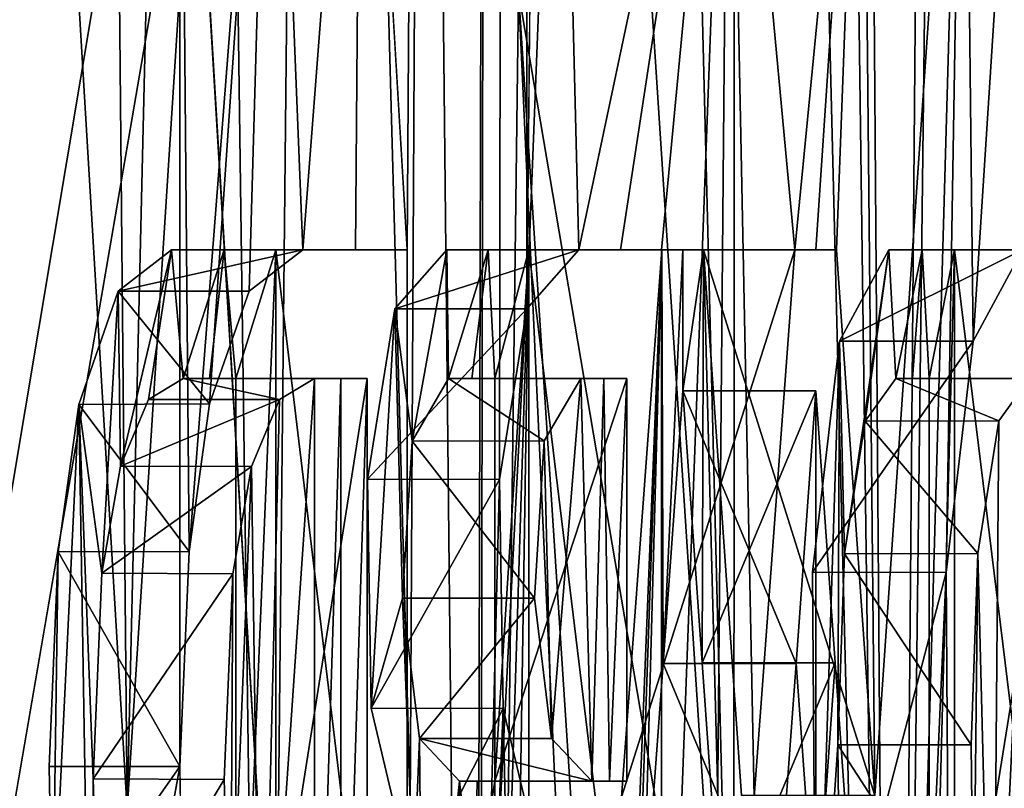
# Model space of a CAD drawing. Units: millimetres. Extents: x -29 to 139, y 0 to 197.
# Drawn here: x 27 to 28, y 10 to 10 of the extents above; entities that cross this region are included whole.
import ezdxf

# ---------------------------------------------------------------- set-up
doc = ezdxf.new("R2010")
doc.units = ezdxf.units.MM
doc.header["$LTSCALE"] = 52.148148
for name, color, linetype in [('1', 7, 'CONTINUOUS'), ('100', 7, 'CONTINUOUS'), ('101', 7, 'CONTINUOUS'), ('104', 7, 'CONTINUOUS'), ('105', 7, 'CONTINUOUS'), ('107', 7, 'CONTINUOUS'), ('108', 7, 'CONTINUOUS'), ('115', 7, 'CONTINUOUS'), ('116', 7, 'CONTINUOUS'), ('117', 7, 'CONTINUOUS'), ('118', 7, 'CONTINUOUS'), ('119', 7, 'CONTINUOUS'), ('120', 7, 'CONTINUOUS'), ('121', 7, 'CONTINUOUS'), ('123', 7, 'CONTINUOUS'), ('124', 7, 'CONTINUOUS'), ('126', 7, 'CONTINUOUS'), ('127', 7, 'CONTINUOUS'), ('128', 7, 'CONTINUOUS'), ('129', 7, 'CONTINUOUS'), ('22', 7, 'CONTINUOUS'), ('26', 7, 'CONTINUOUS'), ('3', 7, 'CONTINUOUS'), ('88', 7, 'CONTINUOUS'), ('89', 7, 'CONTINUOUS'), ('91', 7, 'CONTINUOUS'), ('92', 7, 'CONTINUOUS'), ('94', 7, 'CONTINUOUS'), ('95', 7, 'CONTINUOUS'), ('99', 7, 'CONTINUOUS')]:
    doc.layers.add(name, color=color, linetype=linetype)

msp = doc.modelspace()

# ---------------------------------------------------------------- linework, layer by layer
at = {"layer": '1', "linetype": 'Continuous'}
for points in [[(27.24473, 10.43301, 7.46908), (25.45216, 88, 12.25596), (25.45216, 0, 12.25596), (27.24473, 10.43301, 7.46908)], [(27.71981, 13.74784, 5.44743), (27.69289, 13.36139, 5.58267), (27.76, 8.33498, 5.23881), (27.71981, 13.74784, 5.44743)], [(27.7956, 12.56842, 5.04651), (27.71981, 13.74784, 5.44743), (27.76, 8.33498, 5.23881), (27.7956, 12.56842, 5.04651)], [(27.69289, 13.36139, 5.58267), (27.64338, 13.02726, 5.82289), (27.76, 8.33498, 5.23881), (27.69289, 13.36139, 5.58267)], [(27.64222, 9.32137, 5.82841), (27.64338, 13.02726, 5.82289), (27.57912, 11.82459, 6.12), (27.64222, 9.32137, 5.82841)], [(27.76, 8.33498, 5.23881), (27.64338, 13.02726, 5.82289), (27.64222, 9.32137, 5.82841), (27.76, 8.33498, 5.23881)], [(27.80631, 12.18674, 4.98714), (27.7956, 12.56842, 5.04651), (27.76, 8.33498, 5.23881), (27.80631, 12.18674, 4.98714)], [(27.92985, 7.41218, 4.24097), (27.80631, 12.18674, 4.98714), (27.76, 8.33498, 5.23881), (27.92985, 7.41218, 4.24097)], [(27.82733, 11.81967, 4.8685), (27.80631, 12.18674, 4.98714), (27.92985, 7.41218, 4.24097), (27.82733, 11.81967, 4.8685)], [(27.58111, 10.25902, 6.11104), (27.64222, 9.32137, 5.82841), (27.57912, 11.82459, 6.12), (27.58111, 10.25902, 6.11104)], [(27.85914, 11.48117, 4.68306), (27.82733, 11.81967, 4.8685), (27.92985, 7.41218, 4.24097), (27.85914, 11.48117, 4.68306)], [(27.29176, 9.65029, 7.29537), (27.24473, 10.43301, 7.46908), (25.45216, 0, 12.25596), (27.29176, 9.65029, 7.29537)]]:
    msp.add_3dface(points, dxfattribs=at)
at = {"layer": '100', "color": 7, "linetype": 'Continuous'}
for points in [[(27.6872, 10.06759, -5.61082), (27.70276, 10.06759, -5.53352), (27.58919, 10.06759, -5.59096), (27.6872, 10.06759, -5.61082)], [(27.58919, 10.06759, -5.59096), (27.70276, 10.06759, -5.53352), (27.60469, 10.06759, -5.51393), (27.58919, 10.06759, -5.59096)], [(27.70276, 10.06759, -5.53352), (27.71809, 10.06759, -5.45618), (27.60469, 10.06759, -5.51393), (27.70276, 10.06759, -5.53352)], [(27.71809, 10.06759, -5.45618), (27.61997, 10.06759, -5.43686), (27.60469, 10.06759, -5.51393), (27.71809, 10.06759, -5.45618)]]:
    msp.add_3dface(points, dxfattribs=at)
at = {"layer": '101', "color": 7, "linetype": 'Continuous'}
for points in [[(27.65734, 9.66377, -5.75621), (27.6872, 10.06759, -5.61082), (27.55944, 9.66377, -5.73583), (27.65734, 9.66377, -5.75621)], [(27.6872, 10.06759, -5.61082), (27.58919, 10.06759, -5.59096), (27.55944, 9.66377, -5.73583), (27.6872, 10.06759, -5.61082)]]:
    msp.add_3dface(points, dxfattribs=at)
at = {"layer": '104', "color": 7, "linetype": 'Continuous'}
for points in [[(27.6047, 9.96353, -5.51391), (27.68819, 9.76236, -5.60593), (27.59018, 9.76236, -5.58608), (27.6047, 9.96353, -5.51391)], [(27.70276, 9.96353, -5.5335), (27.68819, 9.76236, -5.60593), (27.6047, 9.96353, -5.51391), (27.70276, 9.96353, -5.5335)], [(27.59018, 9.76236, -5.58608), (27.67346, 9.56159, -5.67821), (27.5755, 9.56159, -5.65811), (27.59018, 9.76236, -5.58608)], [(27.68819, 9.76236, -5.60593), (27.67346, 9.56159, -5.67821), (27.59018, 9.76236, -5.58608), (27.68819, 9.76236, -5.60593)]]:
    msp.add_3dface(points, dxfattribs=at)
at = {"layer": '105', "color": 7, "linetype": 'Continuous'}
for points in [[(27.70276, 9.96353, -5.5335), (27.6047, 9.96353, -5.51391), (27.61899, 9.76276, -5.44189), (27.70276, 9.96353, -5.5335)], [(27.7171, 9.76274, -5.46121), (27.70276, 9.96353, -5.5335), (27.61899, 9.76276, -5.44189), (27.7171, 9.76274, -5.46121)], [(27.63311, 9.56159, -5.36972), (27.7171, 9.76274, -5.46121), (27.61899, 9.76276, -5.44189), (27.63311, 9.56159, -5.36972)], [(27.73127, 9.56159, -5.38879), (27.7171, 9.76274, -5.46121), (27.63311, 9.56159, -5.36972), (27.73127, 9.56159, -5.38879)]]:
    msp.add_3dface(points, dxfattribs=at)
at = {"layer": '107', "color": 7, "linetype": 'Continuous'}
for points in [[(27.528, 10.06759, -6.346), (27.55876, 10.06759, -6.21107), (27.43056, 10.06759, -6.32354), (27.528, 10.06759, -6.346)], [(27.43056, 10.06759, -6.32354), (27.55876, 10.06759, -6.21107), (27.4612, 10.06759, -6.18909), (27.43056, 10.06759, -6.32354)], [(27.55876, 10.06759, -6.21107), (27.58885, 10.06759, -6.076), (27.4612, 10.06759, -6.18909), (27.55876, 10.06759, -6.21107)], [(27.4612, 10.06759, -6.18909), (27.58885, 10.06759, -6.076), (27.49119, 10.06759, -6.05449), (27.4612, 10.06759, -6.18909)]]:
    msp.add_3dface(points, dxfattribs=at)
at = {"layer": '108', "color": 7, "linetype": 'Continuous'}
for points in [[(27.48957, 10.02393, -6.51048), (27.528, 10.06759, -6.346), (27.39229, 10.02402, -6.4873), (27.48957, 10.02393, -6.51048)], [(27.528, 10.06759, -6.346), (27.43056, 10.06759, -6.32354), (27.39229, 10.02402, -6.4873), (27.528, 10.06759, -6.346)], [(27.37224, 9.89822, -6.57136), (27.48957, 10.02393, -6.51048), (27.39229, 10.02402, -6.4873), (27.37224, 9.89822, -6.57136)], [(27.46947, 9.89795, -6.59477), (27.48957, 10.02393, -6.51048), (27.37224, 9.89822, -6.57136), (27.46947, 9.89795, -6.59477)], [(27.37496, 9.72944, -6.56002), (27.46947, 9.89795, -6.59477), (27.37224, 9.89822, -6.57136), (27.37496, 9.72944, -6.56002)], [(27.47225, 9.72911, -6.58318), (27.46947, 9.89795, -6.59477), (27.37496, 9.72944, -6.56002), (27.47225, 9.72911, -6.58318)], [(27.40596, 9.59759, -6.4293), (27.47225, 9.72911, -6.58318), (27.37496, 9.72944, -6.56002), (27.40596, 9.59759, -6.4293)], [(27.50332, 9.59759, -6.45214), (27.47225, 9.72911, -6.58318), (27.40596, 9.59759, -6.4293), (27.50332, 9.59759, -6.45214)]]:
    msp.add_3dface(points, dxfattribs=at)
at = {"layer": '115', "color": 7, "linetype": 'Continuous'}
for points in [[(27.58885, 10.06759, -6.076), (27.58885, 9.26159, -6.076), (27.49119, 10.06759, -6.05449), (27.58885, 10.06759, -6.076)], [(27.49119, 10.06759, -6.05449), (27.58885, 9.26159, -6.076), (27.49119, 9.26159, -6.05449), (27.49119, 10.06759, -6.05449)]]:
    msp.add_3dface(points, dxfattribs=at)
at = {"layer": '116', "color": 7, "linetype": 'Continuous'}
for points in [[(27.53747, 9.67559, -6.30479), (27.55054, 9.67559, -6.24741), (27.43999, 9.67559, -6.28247), (27.53747, 9.67559, -6.30479)], [(27.43999, 9.67559, -6.28247), (27.55054, 9.67559, -6.24741), (27.45302, 9.67559, -6.22529), (27.43999, 9.67559, -6.28247)], [(27.55054, 9.67559, -6.24741), (27.5635, 9.67559, -6.19), (27.45302, 9.67559, -6.22529), (27.55054, 9.67559, -6.24741)], [(27.45302, 9.67559, -6.22529), (27.5635, 9.67559, -6.19), (27.46593, 9.67559, -6.16809), (27.45302, 9.67559, -6.22529)]]:
    msp.add_3dface(points, dxfattribs=at)
at = {"layer": '117', "color": 7, "linetype": 'Continuous'}
for points in [[(27.43193, 9.97259, -6.31756), (27.50243, 9.92648, -6.4559), (27.40506, 9.92637, -6.43313), (27.43193, 9.97259, -6.31756)], [(27.52938, 9.97259, -6.34), (27.50243, 9.92648, -6.4559), (27.43193, 9.97259, -6.31756), (27.52938, 9.97259, -6.34)], [(27.40506, 9.92637, -6.43313), (27.49533, 9.81039, -6.4861), (27.398, 9.81041, -6.46314), (27.40506, 9.92637, -6.43313)], [(27.50243, 9.92648, -6.4559), (27.49533, 9.81039, -6.4861), (27.40506, 9.92637, -6.43313), (27.50243, 9.92648, -6.4559)], [(27.398, 9.81041, -6.46314), (27.49533, 9.81039, -6.4861), (27.41051, 9.70706, -6.40988), (27.398, 9.81041, -6.46314)], [(27.49533, 9.81039, -6.4861), (27.50791, 9.70696, -6.43253), (27.41051, 9.70706, -6.40988), (27.49533, 9.81039, -6.4861)], [(27.50791, 9.70696, -6.43253), (27.53747, 9.67559, -6.30479), (27.41051, 9.70706, -6.40988), (27.50791, 9.70696, -6.43253)], [(27.53747, 9.67559, -6.30479), (27.43999, 9.67559, -6.28247), (27.41051, 9.70706, -6.40988), (27.53747, 9.67559, -6.30479)]]:
    msp.add_3dface(points, dxfattribs=at)
at = {"layer": '118', "color": 7, "linetype": 'Continuous'}
for points in [[(27.54654, 9.97259, -6.26502), (27.52938, 9.97259, -6.34), (27.43193, 9.97259, -6.31756), (27.54654, 9.97259, -6.26502)], [(27.54654, 9.97259, -6.26502), (27.43193, 9.97259, -6.31756), (27.44903, 9.97259, -6.24285), (27.54654, 9.97259, -6.26502)], [(27.46593, 9.97259, -6.16809), (27.54654, 9.97259, -6.26502), (27.44903, 9.97259, -6.24285), (27.46593, 9.97259, -6.16809)], [(27.5635, 9.97259, -6.19), (27.54654, 9.97259, -6.26502), (27.46593, 9.97259, -6.16809), (27.5635, 9.97259, -6.19)]]:
    msp.add_3dface(points, dxfattribs=at)
at = {"layer": '119', "color": 7, "linetype": 'Continuous'}
for points in [[(27.5635, 9.67559, -6.19), (27.5635, 9.97259, -6.19), (27.46593, 9.67559, -6.16809), (27.5635, 9.67559, -6.19)], [(27.46593, 9.67559, -6.16809), (27.5635, 9.97259, -6.19), (27.46593, 9.97259, -6.16809), (27.46593, 9.67559, -6.16809)]]:
    msp.add_3dface(points, dxfattribs=at)
at = {"layer": '120', "color": 7, "linetype": 'Continuous'}
for points in [[(27.32444, 10.06759, -7.172), (27.36334, 10.06759, -7.02211), (27.22771, 10.06759, -7.14661), (27.32444, 10.06759, -7.172)], [(27.22771, 10.06759, -7.14661), (27.36334, 10.06759, -7.02211), (27.26648, 10.06759, -6.99725), (27.22771, 10.06759, -7.14661)], [(27.36334, 10.06759, -7.02211), (27.40143, 10.06759, -6.872), (27.26648, 10.06759, -6.99725), (27.36334, 10.06759, -7.02211)], [(27.26648, 10.06759, -6.99725), (27.40143, 10.06759, -6.872), (27.30443, 10.06759, -6.84767), (27.26648, 10.06759, -6.99725)]]:
    msp.add_3dface(points, dxfattribs=at)
at = {"layer": '121', "color": 7, "linetype": 'Continuous'}
for points in [[(27.28493, 10.03706, -7.32088), (27.32444, 10.06759, -7.172), (27.18826, 10.03692, -7.29528), (27.28493, 10.03706, -7.32088)], [(27.32444, 10.06759, -7.172), (27.22771, 10.06759, -7.14661), (27.18826, 10.03692, -7.29528), (27.32444, 10.06759, -7.172)], [(27.15917, 9.95344, -7.40282), (27.25573, 9.9538, -7.42885), (27.18826, 10.03692, -7.29528), (27.15917, 9.95344, -7.40282)], [(27.25573, 9.9538, -7.42885), (27.28493, 10.03706, -7.32088), (27.18826, 10.03692, -7.29528), (27.25573, 9.9538, -7.42885)], [(27.1441, 9.84459, -7.45792), (27.24055, 9.84494, -7.4843), (27.15917, 9.95344, -7.40282), (27.1441, 9.84459, -7.45792)], [(27.24055, 9.84494, -7.4843), (27.25573, 9.9538, -7.42885), (27.15917, 9.95344, -7.40282), (27.24055, 9.84494, -7.4843)], [(27.13735, 9.68632, -7.48241), (27.23376, 9.68643, -7.50899), (27.1441, 9.84459, -7.45792), (27.13735, 9.68632, -7.48241)], [(27.23376, 9.68643, -7.50899), (27.24055, 9.84494, -7.4843), (27.1441, 9.84459, -7.45792), (27.23376, 9.68643, -7.50899)], [(27.13982, 9.55196, -7.47345), (27.23376, 9.68643, -7.50899), (27.13735, 9.68632, -7.48241), (27.13982, 9.55196, -7.47345)], [(27.23624, 9.55185, -7.49998), (27.23376, 9.68643, -7.50899), (27.13982, 9.55196, -7.47345), (27.23624, 9.55185, -7.49998)]]:
    msp.add_3dface(points, dxfattribs=at)
at = {"layer": '123', "color": 7, "linetype": 'Continuous'}
for points in [[(27.40143, 10.06759, -6.872), (27.40143, 9.26159, -6.872), (27.30443, 10.06759, -6.84767), (27.40143, 10.06759, -6.872)], [(27.30443, 10.06759, -6.84767), (27.40143, 9.26159, -6.872), (27.30443, 9.26159, -6.84767), (27.30443, 10.06759, -6.84767)]]:
    msp.add_3dface(points, dxfattribs=at)
at = {"layer": '124', "color": 7, "linetype": 'Continuous'}
for points in [[(27.37182, 9.35759, -6.989), (27.37182, 9.97259, -6.989), (27.27493, 9.35759, -6.96426), (27.37182, 9.35759, -6.989)], [(27.27493, 9.35759, -6.96426), (27.37182, 9.97259, -6.989), (27.27493, 9.97259, -6.96426), (27.27493, 9.35759, -6.96426)]]:
    msp.add_3dface(points, dxfattribs=at)
at = {"layer": '126', "color": 7, "linetype": 'Continuous'}
for points in [[(27.23632, 9.97259, -7.11373), (27.30737, 9.95697, -7.23672), (27.21074, 9.95702, -7.21096), (27.23632, 9.97259, -7.11373)], [(27.33308, 9.97259, -7.139), (27.30737, 9.95697, -7.23672), (27.23632, 9.97259, -7.11373), (27.33308, 9.97259, -7.139)], [(27.21074, 9.95702, -7.21096), (27.30737, 9.95697, -7.23672), (27.19, 9.90786, -7.28878), (27.21074, 9.95702, -7.21096)], [(27.30737, 9.95697, -7.23672), (27.28654, 9.90768, -7.31485), (27.19, 9.90786, -7.28878), (27.30737, 9.95697, -7.23672)], [(27.19, 9.90786, -7.28878), (27.28654, 9.90768, -7.31485), (27.17631, 9.82889, -7.33966), (27.19, 9.90786, -7.28878)], [(27.28654, 9.90768, -7.31485), (27.27282, 9.82858, -7.36585), (27.17631, 9.82889, -7.33966), (27.28654, 9.90768, -7.31485)], [(27.17631, 9.82889, -7.33966), (27.27282, 9.82858, -7.36585), (27.16992, 9.67722, -7.36328), (27.17631, 9.82889, -7.33966)], [(27.27282, 9.82858, -7.36585), (27.26644, 9.67681, -7.38944), (27.16992, 9.67722, -7.36328), (27.27282, 9.82858, -7.36585)], [(27.16992, 9.67722, -7.36328), (27.26644, 9.67681, -7.38944), (27.17449, 9.5233, -7.34639), (27.16992, 9.67722, -7.36328)], [(27.26644, 9.67681, -7.38944), (27.27107, 9.52283, -7.37234), (27.17449, 9.5233, -7.34639), (27.26644, 9.67681, -7.38944)]]:
    msp.add_3dface(points, dxfattribs=at)
at = {"layer": '127', "color": 7, "linetype": 'Continuous'}
for points in [[(27.35255, 9.97259, -7.06403), (27.33308, 9.97259, -7.139), (27.23632, 9.97259, -7.11373), (27.35255, 9.97259, -7.06403)], [(27.35255, 9.97259, -7.06403), (27.23632, 9.97259, -7.11373), (27.25573, 9.97259, -7.03902), (27.35255, 9.97259, -7.06403)], [(27.27493, 9.97259, -6.96426), (27.35255, 9.97259, -7.06403), (27.25573, 9.97259, -7.03902), (27.27493, 9.97259, -6.96426)], [(27.37182, 9.97259, -6.989), (27.35255, 9.97259, -7.06403), (27.27493, 9.97259, -6.96426), (27.37182, 9.97259, -6.989)]]:
    msp.add_3dface(points, dxfattribs=at)
at = {"layer": '128', "color": 7, "linetype": 'Continuous'}
for points in [[(27.45298, 7.85562, 6.22545), (27.40716, 12.25654, 6.42417), (27.33312, 12.23896, 6.73226), (27.45298, 7.85562, 6.22545)], [(27.45298, 7.85562, 6.22545), (27.46035, 12.10433, 6.19288), (27.40716, 12.25654, 6.42417), (27.45298, 7.85562, 6.22545)], [(27.25161, 12.07555, 7.05494), (27.29714, 8.7485, 6.87665), (27.33312, 12.23896, 6.73226), (27.25161, 12.07555, 7.05494)], [(27.29714, 8.7485, 6.87665), (27.45298, 7.85562, 6.22545), (27.33312, 12.23896, 6.73226), (27.29714, 8.7485, 6.87665)], [(27.45298, 7.85562, 6.22545), (27.48353, 10.25768, 6.08919), (27.46035, 12.10433, 6.19288), (27.45298, 7.85562, 6.22545)], [(27.25161, 12.07555, 7.05494), (27.17584, 11.68809, 7.34139), (27.1948, 9.65442, 7.27086), (27.25161, 12.07555, 7.05494)], [(27.25161, 12.07555, 7.05494), (27.1948, 9.65442, 7.27086), (27.29714, 8.7485, 6.87665), (27.25161, 12.07555, 7.05494)], [(27.17584, 11.68809, 7.34139), (27.1482, 10.43569, 7.44298), (27.1948, 9.65442, 7.27086), (27.17584, 11.68809, 7.34139)], [(27.48353, 10.25768, 6.08919), (27.45298, 7.85562, 6.22545), (27.62833, 7.11408, 5.39424), (27.48353, 10.25768, 6.08919)], [(27.54455, 9.31937, 5.80691), (27.48353, 10.25768, 6.08919), (27.62833, 7.11408, 5.39424), (27.54455, 9.31937, 5.80691)]]:
    msp.add_3dface(points, dxfattribs=at)
at = {"layer": '129', "color": 7, "linetype": 'Continuous'}
for points in [[(27.18826, 10.03692, -7.29528), (27.22771, 10.06759, -7.14661), (27.19, 9.90786, -7.28878), (27.18826, 10.03692, -7.29528)], [(27.22771, 10.06759, -7.14661), (27.21074, 9.95702, -7.21096), (27.19, 9.90786, -7.28878), (27.22771, 10.06759, -7.14661)], [(27.22771, 10.06759, -7.14661), (27.23632, 9.97259, -7.11373), (27.21074, 9.95702, -7.21096), (27.22771, 10.06759, -7.14661)], [(27.22771, 10.06759, -7.14661), (27.26648, 10.06759, -6.99725), (27.23632, 9.97259, -7.11373), (27.22771, 10.06759, -7.14661)], [(27.23632, 9.97259, -7.11373), (27.26648, 10.06759, -6.99725), (27.25573, 9.97259, -7.03902), (27.23632, 9.97259, -7.11373)], [(27.26648, 10.06759, -6.99725), (27.27493, 9.97259, -6.96426), (27.25573, 9.97259, -7.03902), (27.26648, 10.06759, -6.99725)], [(27.26648, 10.06759, -6.99725), (27.30443, 10.06759, -6.84767), (27.27493, 9.97259, -6.96426), (27.26648, 10.06759, -6.99725)], [(27.30443, 10.06759, -6.84767), (27.30443, 9.26159, -6.84767), (27.27493, 9.35759, -6.96426), (27.30443, 10.06759, -6.84767)], [(27.30443, 10.06759, -6.84767), (27.27493, 9.35759, -6.96426), (27.27493, 9.97259, -6.96426), (27.30443, 10.06759, -6.84767)], [(27.39229, 10.02402, -6.4873), (27.43056, 10.06759, -6.32354), (27.40506, 9.92637, -6.43313), (27.39229, 10.02402, -6.4873)], [(27.43056, 10.06759, -6.32354), (27.43193, 9.97259, -6.31756), (27.40506, 9.92637, -6.43313), (27.43056, 10.06759, -6.32354)], [(27.43056, 10.06759, -6.32354), (27.4612, 10.06759, -6.18909), (27.43193, 9.97259, -6.31756), (27.43056, 10.06759, -6.32354)], [(27.43193, 9.97259, -6.31756), (27.4612, 10.06759, -6.18909), (27.44903, 9.97259, -6.24285), (27.43193, 9.97259, -6.31756)], [(27.4612, 10.06759, -6.18909), (27.46593, 9.97259, -6.16809), (27.44903, 9.97259, -6.24285), (27.4612, 10.06759, -6.18909)], [(27.4612, 10.06759, -6.18909), (27.49119, 10.06759, -6.05449), (27.46593, 9.97259, -6.16809), (27.4612, 10.06759, -6.18909)], [(27.46593, 9.57959, -6.16809), (27.49119, 10.06759, -6.05449), (27.46593, 9.26159, -6.16809), (27.46593, 9.57959, -6.16809)], [(27.49119, 10.06759, -6.05449), (27.46593, 9.57959, -6.16809), (27.46593, 9.67559, -6.16809), (27.49119, 10.06759, -6.05449)], [(27.46593, 9.26159, -6.16809), (27.49119, 10.06759, -6.05449), (27.47862, 9.26159, -6.1113), (27.46593, 9.26159, -6.16809)], [(27.49119, 10.06759, -6.05449), (27.46593, 9.67559, -6.16809), (27.46593, 9.97259, -6.16809), (27.49119, 10.06759, -6.05449)], [(27.49119, 10.06759, -6.05449), (27.49119, 9.26159, -6.05449), (27.47862, 9.26159, -6.1113), (27.49119, 10.06759, -6.05449)], [(27.55944, 9.66377, -5.73583), (27.58919, 10.06759, -5.59096), (27.56083, 9.36354, -5.72916), (27.55944, 9.66377, -5.73583)], [(27.58919, 10.06759, -5.59096), (27.56841, 9.46559, -5.69255), (27.56083, 9.36354, -5.72916), (27.58919, 10.06759, -5.59096)], [(27.56841, 9.46559, -5.69255), (27.58919, 10.06759, -5.59096), (27.5755, 9.56159, -5.65811), (27.56841, 9.46559, -5.69255)], [(27.58919, 10.06759, -5.59096), (27.59018, 9.76236, -5.58608), (27.5755, 9.56159, -5.65811), (27.58919, 10.06759, -5.59096)], [(27.58919, 10.06759, -5.59096), (27.60469, 10.06759, -5.51393), (27.59018, 9.76236, -5.58608), (27.58919, 10.06759, -5.59096)], [(27.60469, 10.06759, -5.51393), (27.6047, 9.96353, -5.51391), (27.59018, 9.76236, -5.58608), (27.60469, 10.06759, -5.51393)], [(27.60469, 10.06759, -5.51393), (27.61997, 10.06759, -5.43686), (27.6047, 9.96353, -5.51391), (27.60469, 10.06759, -5.51393)], [(27.6047, 9.96353, -5.51391), (27.61997, 10.06759, -5.43686), (27.61899, 9.76276, -5.44189), (27.6047, 9.96353, -5.51391)], [(27.61997, 10.06759, -5.43686), (27.63311, 9.56159, -5.36972), (27.61899, 9.76276, -5.44189), (27.61997, 10.06759, -5.43686)], [(27.61997, 10.06759, -5.43686), (27.64802, 9.66488, -5.29239), (27.63311, 9.56159, -5.36972), (27.61997, 10.06759, -5.43686)], [(27.72025, 10.00011, -4.90001), (27.7565, 10.06759, -4.69034), (27.72378, 9.84316, -4.88), (27.72025, 10.00011, -4.90001)], [(27.7565, 10.06759, -4.69034), (27.73913, 9.94119, -4.792), (27.72378, 9.84316, -4.88), (27.7565, 10.06759, -4.69034)], [(27.7565, 10.06759, -4.69034), (27.7617, 9.97259, -4.65945), (27.73913, 9.94119, -4.792), (27.7565, 10.06759, -4.69034)], [(27.7565, 10.06759, -4.69034), (27.78117, 10.06759, -4.54193), (27.7617, 9.97259, -4.65945), (27.7565, 10.06759, -4.69034)], [(27.7617, 9.97259, -4.65945), (27.78117, 10.06759, -4.54193), (27.77414, 9.97259, -4.58473), (27.7617, 9.97259, -4.65945)], [(27.78117, 10.06759, -4.54193), (27.78637, 9.97259, -4.50998), (27.77414, 9.97259, -4.58473), (27.78117, 10.06759, -4.54193)], [(27.78117, 10.06759, -4.54193), (27.80505, 10.06759, -4.39339), (27.78637, 9.97259, -4.50998), (27.78117, 10.06759, -4.54193)], [(27.80505, 10.06759, -4.39339), (27.80505, 9.26159, -4.39339), (27.78637, 9.35759, -4.50998), (27.80505, 10.06759, -4.39339)], [(27.80505, 10.06759, -4.39339), (27.78637, 9.35759, -4.50998), (27.78637, 9.97259, -4.50998), (27.80505, 10.06759, -4.39339)], [(27.15917, 9.95344, -7.40282), (27.18826, 10.03692, -7.29528), (27.17631, 9.82889, -7.33966), (27.15917, 9.95344, -7.40282)], [(27.18826, 10.03692, -7.29528), (27.19, 9.90786, -7.28878), (27.17631, 9.82889, -7.33966), (27.18826, 10.03692, -7.29528)], [(27.37496, 9.72944, -6.56002), (27.37224, 9.89822, -6.57136), (27.39229, 10.02402, -6.4873), (27.37496, 9.72944, -6.56002)], [(27.37496, 9.72944, -6.56002), (27.39229, 10.02402, -6.4873), (27.398, 9.81041, -6.46314), (27.37496, 9.72944, -6.56002)], [(27.39229, 10.02402, -6.4873), (27.40506, 9.92637, -6.43313), (27.398, 9.81041, -6.46314), (27.39229, 10.02402, -6.4873)], [(27.7029, 9.46231, -4.99717), (27.70037, 9.82957, -5.01118), (27.72025, 10.00011, -4.90001), (27.7029, 9.46231, -4.99717)], [(27.7029, 9.46231, -4.99717), (27.72025, 10.00011, -4.90001), (27.71894, 9.70234, -4.90741), (27.7029, 9.46231, -4.99717)], [(27.72025, 10.00011, -4.90001), (27.72378, 9.84316, -4.88), (27.71894, 9.70234, -4.90741), (27.72025, 10.00011, -4.90001)], [(27.16928, 9.34175, -7.36564), (27.13982, 9.55196, -7.47345), (27.15917, 9.95344, -7.40282), (27.16928, 9.34175, -7.36564)], [(27.13982, 9.55196, -7.47345), (27.1441, 9.84459, -7.45792), (27.15917, 9.95344, -7.40282), (27.13982, 9.55196, -7.47345)], [(27.16928, 9.34175, -7.36564), (27.15917, 9.95344, -7.40282), (27.16992, 9.67722, -7.36328), (27.16928, 9.34175, -7.36564)], [(27.15917, 9.95344, -7.40282), (27.17631, 9.82889, -7.33966), (27.16992, 9.67722, -7.36328), (27.15917, 9.95344, -7.40282)], [(27.13982, 9.55196, -7.47345), (27.13735, 9.68632, -7.48241), (27.1441, 9.84459, -7.45792), (27.13982, 9.55196, -7.47345)], [(27.40596, 9.59759, -6.4293), (27.37496, 9.72944, -6.56002), (27.398, 9.81041, -6.46314), (27.40596, 9.59759, -6.4293)], [(27.40596, 9.59759, -6.4293), (27.398, 9.81041, -6.46314), (27.41051, 9.70706, -6.40988), (27.40596, 9.59759, -6.4293)], [(27.41321, 9.4205, -6.3983), (27.40596, 9.59759, -6.4293), (27.41051, 9.70706, -6.40988), (27.41321, 9.4205, -6.3983)], [(27.43999, 9.67559, -6.28247), (27.41321, 9.4205, -6.3983), (27.41051, 9.70706, -6.40988), (27.43999, 9.67559, -6.28247)], [(27.7029, 9.46231, -4.99717), (27.71894, 9.70234, -4.90741), (27.72058, 9.54815, -4.89816), (27.7029, 9.46231, -4.99717)], [(27.16928, 9.34175, -7.36564), (27.16992, 9.67722, -7.36328), (27.17449, 9.5233, -7.34639), (27.16928, 9.34175, -7.36564)], [(27.43606, 9.57959, -6.29962), (27.41321, 9.4205, -6.3983), (27.43999, 9.67559, -6.28247), (27.43606, 9.57959, -6.29962)], [(27.45107, 9.57959, -6.23387), (27.43606, 9.57959, -6.29962), (27.43999, 9.67559, -6.28247), (27.45107, 9.57959, -6.23387)], [(27.45107, 9.57959, -6.23387), (27.43999, 9.67559, -6.28247), (27.45302, 9.67559, -6.22529), (27.45107, 9.57959, -6.23387)], [(27.46593, 9.57959, -6.16809), (27.45107, 9.57959, -6.23387), (27.46593, 9.67559, -6.16809), (27.46593, 9.57959, -6.16809)], [(27.45107, 9.57959, -6.23387), (27.45302, 9.67559, -6.22529), (27.46593, 9.67559, -6.16809), (27.45107, 9.57959, -6.23387)]]:
    msp.add_3dface(points, dxfattribs=at)
at = {"layer": '22', "color": 7, "linetype": 'Continuous'}
for points in [[(27.64222, 9.32137, 5.82841), (27.58111, 10.25902, 6.11104), (27.48353, 10.25768, 6.08919), (27.64222, 9.32137, 5.82841)], [(27.54455, 9.31937, 5.80691), (27.64222, 9.32137, 5.82841), (27.48353, 10.25768, 6.08919), (27.54455, 9.31937, 5.80691)]]:
    msp.add_3dface(points, dxfattribs=at)
at = {"layer": '26', "color": 7, "linetype": 'Continuous'}
for points in [[(27.1482, 10.43569, 7.44298), (27.24473, 10.43301, 7.46908), (27.1948, 9.65442, 7.27086), (27.1482, 10.43569, 7.44298)], [(27.24473, 10.43301, 7.46908), (27.29176, 9.65029, 7.29537), (27.1948, 9.65442, 7.27086), (27.24473, 10.43301, 7.46908)]]:
    msp.add_3dface(points, dxfattribs=at)
at = {"layer": '3', "linetype": 'Continuous'}
for points in [[(27.19902, 27.60749, -7.63386), (25.45216, 0, -12.25596), (27.09396, 30.12322, -7.99873), (27.19902, 27.60749, -7.63386)], [(27.23376, 14.32059, -7.509), (25.45216, 0, -12.25596), (27.19902, 27.60749, -7.63386), (27.23376, 14.32059, -7.509)], [(27.40143, 10.06759, -6.872), (27.36773, 10.63059, -7.005), (27.48998, 25.3493, -6.50871), (27.40143, 10.06759, -6.872)], [(27.45341, 9.26159, -6.66129), (27.40143, 9.26159, -6.872), (27.48998, 25.3493, -6.50871), (27.45341, 9.26159, -6.66129)], [(27.40143, 9.26159, -6.872), (27.40143, 10.06759, -6.872), (27.48998, 25.3493, -6.50871), (27.40143, 9.26159, -6.872)], [(27.46947, 9.89795, -6.59477), (27.45341, 9.26159, -6.66129), (27.48998, 25.3493, -6.50871), (27.46947, 9.89795, -6.59477)], [(27.48957, 10.02393, -6.51048), (27.46947, 9.89795, -6.59477), (27.48998, 25.3493, -6.50871), (27.48957, 10.02393, -6.51048)], [(27.51363, 12.37959, -6.408), (27.48957, 10.02393, -6.51048), (27.48998, 25.3493, -6.50871), (27.51363, 12.37959, -6.408)], [(27.23376, 10.63059, -7.509), (25.45216, 0, -12.25596), (27.23376, 14.32059, -7.509), (27.23376, 10.63059, -7.509)], [(27.51363, 12.37959, -6.408), (27.51363, 10.63959, -6.408), (27.48957, 10.02393, -6.51048), (27.51363, 12.37959, -6.408)], [(27.81181, 10.61578, -4.95641), (27.86711, 10.75288, -4.63536), (27.81871, 10.00003, -4.91753), (27.81181, 10.61578, -4.95641)], [(27.81871, 10.00003, -4.91753), (27.86711, 10.75288, -4.63536), (27.8551, 10.06759, -4.707), (27.81871, 10.00003, -4.91753)], [(27.48957, 10.02393, -6.51048), (27.51363, 10.63959, -6.408), (27.528, 10.06759, -6.346), (27.48957, 10.02393, -6.51048)], [(27.51363, 10.63959, -6.408), (27.63871, 10.59108, -5.84501), (27.528, 10.06759, -6.346), (27.51363, 10.63959, -6.408)], [(25.45216, 0, -12.25596), (27.23376, 10.63059, -7.509), (27.23376, 9.68643, -7.50899), (25.45216, 0, -12.25596)], [(27.23376, 10.63059, -7.509), (27.3019, 10.63059, -7.25731), (27.24055, 9.84494, -7.4843), (27.23376, 10.63059, -7.509)], [(27.23376, 9.68643, -7.50899), (27.23376, 10.63059, -7.509), (27.24055, 9.84494, -7.4843), (27.23376, 9.68643, -7.50899)], [(27.24055, 9.84494, -7.4843), (27.3019, 10.63059, -7.25731), (27.25573, 9.9538, -7.42885), (27.24055, 9.84494, -7.4843)], [(27.25573, 9.9538, -7.42885), (27.3019, 10.63059, -7.25731), (27.28493, 10.03706, -7.32088), (27.25573, 9.9538, -7.42885)], [(27.28493, 10.03706, -7.32088), (27.3019, 10.63059, -7.25731), (27.32444, 10.06759, -7.172), (27.28493, 10.03706, -7.32088)], [(27.3019, 10.63059, -7.25731), (27.36773, 10.63059, -7.005), (27.32444, 10.06759, -7.172), (27.3019, 10.63059, -7.25731)], [(27.32444, 10.06759, -7.172), (27.36773, 10.63059, -7.005), (27.36334, 10.06759, -7.02211), (27.32444, 10.06759, -7.172)], [(27.36773, 10.63059, -7.005), (27.40143, 10.06759, -6.872), (27.36334, 10.06759, -7.02211), (27.36773, 10.63059, -7.005)], [(27.73707, 10.58103, -5.35886), (27.81181, 10.61578, -4.95641), (27.74624, 9.66488, -5.31119), (27.73707, 10.58103, -5.35886)], [(27.74624, 9.66488, -5.31119), (27.81181, 10.61578, -4.95641), (27.77364, 9.26159, -5.166), (27.74624, 9.66488, -5.31119)], [(27.81181, 10.61578, -4.95641), (27.79877, 9.82954, -5.02899), (27.77364, 9.26159, -5.166), (27.81181, 10.61578, -4.95641)], [(27.79877, 9.82954, -5.02899), (27.81181, 10.61578, -4.95641), (27.81871, 10.00003, -4.91753), (27.79877, 9.82954, -5.02899)], [(27.528, 10.06759, -6.346), (27.63871, 10.59108, -5.84501), (27.55876, 10.06759, -6.21107), (27.528, 10.06759, -6.346)], [(27.63871, 10.59108, -5.84501), (27.58885, 10.06759, -6.076), (27.55876, 10.06759, -6.21107), (27.63871, 10.59108, -5.84501)], [(27.63871, 10.59108, -5.84501), (27.62681, 9.26159, -5.901), (27.58885, 9.26159, -6.076), (27.63871, 10.59108, -5.84501)], [(27.58885, 10.06759, -6.076), (27.63871, 10.59108, -5.84501), (27.58885, 9.26159, -6.076), (27.58885, 10.06759, -6.076)], [(27.62681, 9.26159, -5.901), (27.63871, 10.59108, -5.84501), (27.65734, 9.66377, -5.75621), (27.62681, 9.26159, -5.901)], [(27.63871, 10.59108, -5.84501), (27.73707, 10.58103, -5.35886), (27.6872, 10.06759, -5.61082), (27.63871, 10.59108, -5.84501)], [(27.65734, 9.66377, -5.75621), (27.63871, 10.59108, -5.84501), (27.6872, 10.06759, -5.61082), (27.65734, 9.66377, -5.75621)], [(27.6872, 10.06759, -5.61082), (27.73707, 10.58103, -5.35886), (27.70276, 10.06759, -5.53352), (27.6872, 10.06759, -5.61082)], [(27.70276, 10.06759, -5.53352), (27.73707, 10.58103, -5.35886), (27.71809, 10.06759, -5.45618), (27.70276, 10.06759, -5.53352)], [(27.71809, 10.06759, -5.45618), (27.73707, 10.58103, -5.35886), (27.74624, 9.66488, -5.31119), (27.71809, 10.06759, -5.45618)], [(27.30737, 9.95697, -7.23672), (27.33308, 9.97259, -7.139), (27.29385, 9.39682, -7.28753), (27.30737, 9.95697, -7.23672)], [(27.29385, 9.39682, -7.28753), (27.33308, 9.97259, -7.139), (27.33308, 9.35759, -7.139), (27.29385, 9.39682, -7.28753)], [(27.33308, 9.97259, -7.139), (27.35255, 9.97259, -7.06403), (27.33308, 9.35759, -7.139), (27.33308, 9.97259, -7.139)], [(27.33308, 9.35759, -7.139), (27.35255, 9.97259, -7.06403), (27.35255, 9.35759, -7.06403), (27.33308, 9.35759, -7.139)], [(27.37182, 9.97259, -6.989), (27.37182, 9.35759, -6.989), (27.35255, 9.35759, -7.06403), (27.37182, 9.97259, -6.989)], [(27.35255, 9.97259, -7.06403), (27.37182, 9.97259, -6.989), (27.35255, 9.35759, -7.06403), (27.35255, 9.97259, -7.06403)], [(27.50243, 9.92648, -6.4559), (27.52938, 9.97259, -6.34), (27.50791, 9.70696, -6.43253), (27.50243, 9.92648, -6.4559)], [(27.50791, 9.70696, -6.43253), (27.52938, 9.97259, -6.34), (27.53747, 9.67559, -6.30479), (27.50791, 9.70696, -6.43253)], [(27.52938, 9.97259, -6.34), (27.54654, 9.97259, -6.26502), (27.53747, 9.67559, -6.30479), (27.52938, 9.97259, -6.34)], [(27.53747, 9.67559, -6.30479), (27.54654, 9.97259, -6.26502), (27.55054, 9.67559, -6.24741), (27.53747, 9.67559, -6.30479)], [(27.54654, 9.97259, -6.26502), (27.5635, 9.97259, -6.19), (27.55054, 9.67559, -6.24741), (27.54654, 9.97259, -6.26502)], [(27.5635, 9.97259, -6.19), (27.5635, 9.67559, -6.19), (27.55054, 9.67559, -6.24741), (27.5635, 9.97259, -6.19)], [(27.8377, 9.9413, -4.80882), (27.86032, 9.97259, -4.676), (27.83318, 9.40806, -4.83495), (27.8377, 9.9413, -4.80882)], [(27.83318, 9.40806, -4.83495), (27.86032, 9.97259, -4.676), (27.86032, 9.35759, -4.676), (27.83318, 9.40806, -4.83495)], [(27.68819, 9.76236, -5.60593), (27.70276, 9.96353, -5.5335), (27.70274, 9.56159, -5.53358), (27.68819, 9.76236, -5.60593)], [(27.70274, 9.56159, -5.53358), (27.70276, 9.96353, -5.5335), (27.7171, 9.76274, -5.46121), (27.70274, 9.56159, -5.53358)], [(27.28654, 9.90768, -7.31485), (27.30737, 9.95697, -7.23672), (27.29385, 9.39682, -7.28753), (27.28654, 9.90768, -7.31485)], [(27.82229, 9.84339, -4.89723), (27.8377, 9.9413, -4.80882), (27.83318, 9.40806, -4.83495), (27.82229, 9.84339, -4.89723)], [(27.49533, 9.81039, -6.4861), (27.50243, 9.92648, -6.4559), (27.50791, 9.70696, -6.43253), (27.49533, 9.81039, -6.4861)], [(27.27282, 9.82858, -7.36585), (27.28654, 9.90768, -7.31485), (27.27107, 9.52283, -7.37234), (27.27282, 9.82858, -7.36585)], [(27.27107, 9.52283, -7.37234), (27.28654, 9.90768, -7.31485), (27.29385, 9.39682, -7.28753), (27.27107, 9.52283, -7.37234)], [(27.47225, 9.72911, -6.58318), (27.45341, 9.26159, -6.66129), (27.46947, 9.89795, -6.59477), (27.47225, 9.72911, -6.58318)], [(27.81741, 9.70239, -4.92484), (27.82229, 9.84339, -4.89723), (27.81906, 9.54795, -4.91551), (27.81741, 9.70239, -4.92484)], [(27.81906, 9.54795, -4.91551), (27.82229, 9.84339, -4.89723), (27.83318, 9.40806, -4.83495), (27.81906, 9.54795, -4.91551)], [(27.26644, 9.67681, -7.38944), (27.27282, 9.82858, -7.36585), (27.27107, 9.52283, -7.37234), (27.26644, 9.67681, -7.38944)], [(27.79877, 9.82954, -5.02899), (27.8013, 9.46243, -5.01498), (27.77364, 9.26159, -5.166), (27.79877, 9.82954, -5.02899)], [(27.67346, 9.56159, -5.67821), (27.68819, 9.76236, -5.60593), (27.70274, 9.56159, -5.53358), (27.67346, 9.56159, -5.67821)], [(27.73127, 9.56159, -5.38879), (27.70274, 9.56159, -5.53358), (27.7171, 9.76274, -5.46121), (27.73127, 9.56159, -5.38879)], [(27.47856, 9.42949, -6.55678), (27.45341, 9.26159, -6.66129), (27.47225, 9.72911, -6.58318), (27.47856, 9.42949, -6.55678)], [(27.50332, 9.59759, -6.45214), (27.47856, 9.42949, -6.55678), (27.47225, 9.72911, -6.58318), (27.50332, 9.59759, -6.45214)], [(27.23624, 9.55185, -7.49998), (25.45216, 0, -12.25596), (27.23376, 9.68643, -7.50899), (27.23624, 9.55185, -7.49998)]]:
    msp.add_3dface(points, dxfattribs=at)
at = {"layer": '88', "color": 7, "linetype": 'Continuous'}
for points in [[(27.8551, 10.06759, -4.707), (27.87986, 10.06759, -4.55807), (27.7565, 10.06759, -4.69034), (27.8551, 10.06759, -4.707)], [(27.7565, 10.06759, -4.69034), (27.87986, 10.06759, -4.55807), (27.78117, 10.06759, -4.54193), (27.7565, 10.06759, -4.69034)], [(27.87986, 10.06759, -4.55807), (27.90382, 10.06759, -4.409), (27.78117, 10.06759, -4.54193), (27.87986, 10.06759, -4.55807)], [(27.78117, 10.06759, -4.54193), (27.90382, 10.06759, -4.409), (27.80505, 10.06759, -4.39339), (27.78117, 10.06759, -4.54193)]]:
    msp.add_3dface(points, dxfattribs=at)
at = {"layer": '89', "color": 7, "linetype": 'Continuous'}
for points in [[(27.81871, 10.00003, -4.91753), (27.8551, 10.06759, -4.707), (27.72025, 10.00011, -4.90001), (27.81871, 10.00003, -4.91753)], [(27.8551, 10.06759, -4.707), (27.7565, 10.06759, -4.69034), (27.72025, 10.00011, -4.90001), (27.8551, 10.06759, -4.707)], [(27.70037, 9.82957, -5.01118), (27.81871, 10.00003, -4.91753), (27.72025, 10.00011, -4.90001), (27.70037, 9.82957, -5.01118)], [(27.79877, 9.82954, -5.02899), (27.81871, 10.00003, -4.91753), (27.70037, 9.82957, -5.01118), (27.79877, 9.82954, -5.02899)], [(27.7029, 9.46231, -4.99717), (27.79877, 9.82954, -5.02899), (27.70037, 9.82957, -5.01118), (27.7029, 9.46231, -4.99717)], [(27.8013, 9.46243, -5.01498), (27.79877, 9.82954, -5.02899), (27.7029, 9.46231, -4.99717), (27.8013, 9.46243, -5.01498)]]:
    msp.add_3dface(points, dxfattribs=at)
at = {"layer": '91', "color": 7, "linetype": 'Continuous'}
for points in [[(27.90382, 10.06759, -4.409), (27.90382, 9.26159, -4.409), (27.80505, 10.06759, -4.39339), (27.90382, 10.06759, -4.409)], [(27.80505, 10.06759, -4.39339), (27.90382, 9.26159, -4.409), (27.80505, 9.26159, -4.39339), (27.80505, 10.06759, -4.39339)]]:
    msp.add_3dface(points, dxfattribs=at)
at = {"layer": '92', "color": 7, "linetype": 'Continuous'}
for points in [[(27.88508, 9.35759, -4.526), (27.88508, 9.97259, -4.526), (27.78637, 9.35759, -4.50998), (27.88508, 9.35759, -4.526)], [(27.78637, 9.35759, -4.50998), (27.88508, 9.97259, -4.526), (27.78637, 9.97259, -4.50998), (27.78637, 9.35759, -4.50998)]]:
    msp.add_3dface(points, dxfattribs=at)
at = {"layer": '94', "color": 7, "linetype": 'Continuous'}
for points in [[(27.7617, 9.97259, -4.65945), (27.8377, 9.9413, -4.80882), (27.73913, 9.94119, -4.792), (27.7617, 9.97259, -4.65945)], [(27.86032, 9.97259, -4.676), (27.8377, 9.9413, -4.80882), (27.7617, 9.97259, -4.65945), (27.86032, 9.97259, -4.676)], [(27.73913, 9.94119, -4.792), (27.82229, 9.84339, -4.89723), (27.72378, 9.84316, -4.88), (27.73913, 9.94119, -4.792)], [(27.8377, 9.9413, -4.80882), (27.82229, 9.84339, -4.89723), (27.73913, 9.94119, -4.792), (27.8377, 9.9413, -4.80882)], [(27.72378, 9.84316, -4.88), (27.81741, 9.70239, -4.92484), (27.71894, 9.70234, -4.90741), (27.72378, 9.84316, -4.88)], [(27.82229, 9.84339, -4.89723), (27.81741, 9.70239, -4.92484), (27.72378, 9.84316, -4.88), (27.82229, 9.84339, -4.89723)], [(27.81741, 9.70239, -4.92484), (27.81906, 9.54795, -4.91551), (27.71894, 9.70234, -4.90741), (27.81741, 9.70239, -4.92484)], [(27.71894, 9.70234, -4.90741), (27.81906, 9.54795, -4.91551), (27.72058, 9.54815, -4.89816), (27.71894, 9.70234, -4.90741)]]:
    msp.add_3dface(points, dxfattribs=at)
at = {"layer": '95', "color": 7, "linetype": 'Continuous'}
for points in [[(27.8728, 9.97259, -4.60102), (27.86032, 9.97259, -4.676), (27.7617, 9.97259, -4.65945), (27.8728, 9.97259, -4.60102)], [(27.8728, 9.97259, -4.60102), (27.7617, 9.97259, -4.65945), (27.77414, 9.97259, -4.58473), (27.8728, 9.97259, -4.60102)], [(27.78637, 9.97259, -4.50998), (27.8728, 9.97259, -4.60102), (27.77414, 9.97259, -4.58473), (27.78637, 9.97259, -4.50998)], [(27.88508, 9.97259, -4.526), (27.8728, 9.97259, -4.60102), (27.78637, 9.97259, -4.50998), (27.88508, 9.97259, -4.526)]]:
    msp.add_3dface(points, dxfattribs=at)
at = {"layer": '99', "color": 7, "linetype": 'Continuous'}
for points in [[(27.71809, 10.06759, -5.45618), (27.74624, 9.66488, -5.31119), (27.61997, 10.06759, -5.43686), (27.71809, 10.06759, -5.45618)], [(27.61997, 10.06759, -5.43686), (27.74624, 9.66488, -5.31119), (27.64802, 9.66488, -5.29239), (27.61997, 10.06759, -5.43686)]]:
    msp.add_3dface(points, dxfattribs=at)

doc.saveas('drawing.dxf')
